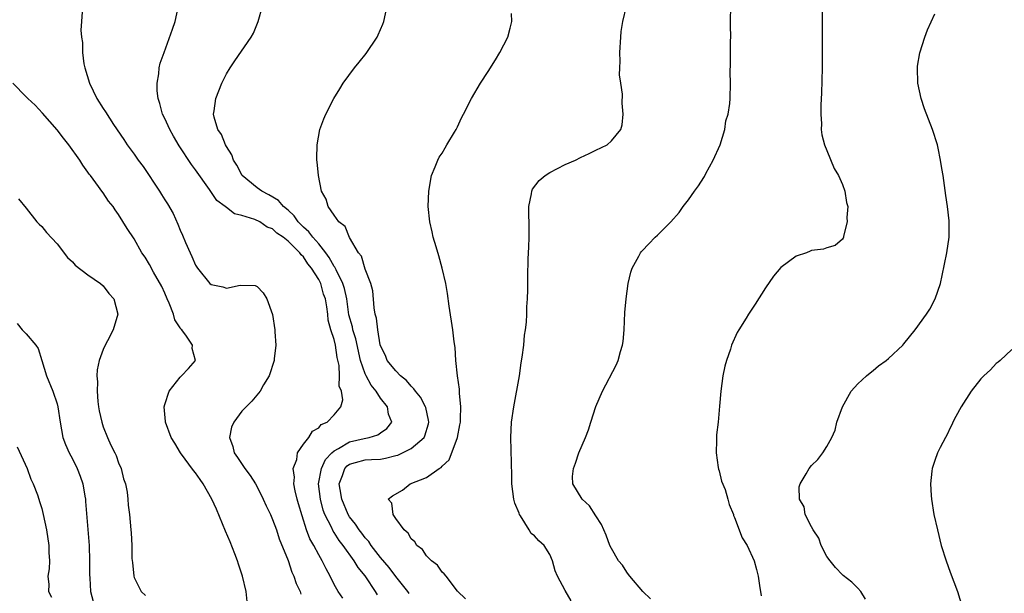
# Model space of a CAD drawing. Units: inches. Extents: x 2502000 to 2505000, y 1494000 to 1497000.
# Drawn here: x 2503658 to 2503786, y 1495525 to 1495599 of the extents above; entities that cross this region are included whole.
import ezdxf

# ---------------------------------------------------------------- set-up
doc = ezdxf.new("R2010")
doc.units = ezdxf.units.IN
doc.header["$MEASUREMENT"] = 0
doc.layers.add('LD25021494_10ft', color=141, linetype='Continuous')

msp = doc.modelspace()

# ---------------------------------------------------------------- linework, layer by layer
at = {"layer": 'LD25021494_10ft'}
for points, elevation in [([(2503700.13, 1495524.13), (2503699.53, 1495525), (2503699, 1495525.9), (2503698.46, 1495527), (2503697.94, 1495527.94), (2503697.45, 1495529), (2503697, 1495529.76), (2503696.33, 1495531), (2503695.84, 1495531.84), (2503695.41, 1495533), (2503694.82, 1495534.82), (2503694.38, 1495536.38), (2503694.19, 1495537), (2503693.93, 1495538.07), (2503693.77, 1495539), (2503693.85, 1495539.85), (2503693.68, 1495541), (2503694.14, 1495542.14), (2503694.21, 1495543), (2503695, 1495544.14), (2503695.69, 1495545), (2503696.19, 1495545.81), (2503697, 1495546.25), (2503697.32, 1495546.68), (2503698.07, 1495547), (2503699, 1495547.94), (2503699.86, 1495549), (2503700.11, 1495549.89), (2503699.95, 1495551), (2503699.66, 1495551.66), (2503699.7, 1495553), (2503699.65, 1495554.35), (2503699.39, 1495555.39), (2503699.18, 1495557), (2503699, 1495557.74), (2503698.57, 1495559), (2503698.23, 1495560.23), (2503698.16, 1495561), (2503698.04, 1495561.96), (2503697.86, 1495563), (2503697.62, 1495563.62), (2503697.26, 1495565), (2503697, 1495565.52), (2503696.06, 1495567), (2503695.56, 1495567.56), (2503695, 1495568.48), (2503694.71, 1495568.71), (2503694.53, 1495569), (2503693, 1495570.5), (2503692.38, 1495571), (2503691.54, 1495571.54), (2503691, 1495572.08), (2503690.31, 1495572.31), (2503689.33, 1495573), (2503688.7, 1495573.3), (2503687, 1495573.82), (2503686.06, 1495574.06), (2503685, 1495574.85), (2503684.83, 1495575), (2503683.77, 1495575.77), (2503682.78, 1495577.22), (2503681, 1495579.76), (2503680.45, 1495580.45), (2503678.88, 1495582.88), (2503678.13, 1495584.13), (2503677.66, 1495585), (2503677, 1495586.42), (2503676.71, 1495587), (2503676.35, 1495588.35), (2503676.12, 1495589), (2503675.99, 1495590.01), (2503675.98, 1495591), (2503676.22, 1495592.22), (2503676.28, 1495593), (2503676.41, 1495593.59), (2503676.9, 1495595), (2503678, 1495598), (2503678.34, 1495599), (2503678.76, 1495601)], 7970), ([(2503704.6, 1495524.6), (2503704.36, 1495525), (2503703.09, 1495526.91), (2503703, 1495527.04), (2503702.11, 1495528.11), (2503701.6, 1495529), (2503700.18, 1495531), (2503699.65, 1495531.65), (2503699, 1495532.68), (2503698.86, 1495532.86), (2503698.63, 1495533.37), (2503697.79, 1495535), (2503697.58, 1495535.58), (2503697.21, 1495537), (2503696.97, 1495539), (2503697.33, 1495541), (2503697.87, 1495542.13), (2503698.69, 1495543), (2503699, 1495543.29), (2503699.57, 1495543.57), (2503701, 1495544.43), (2503702.87, 1495544.87), (2503703.54, 1495545), (2503704.66, 1495545.34), (2503705, 1495545.61), (2503705.83, 1495546.17), (2503706.48, 1495547), (2503706.03, 1495548.03), (2503705.9, 1495549), (2503705, 1495550.13), (2503704.46, 1495551), (2503703.81, 1495551.81), (2503703.13, 1495553), (2503703, 1495553.28), (2503702.4, 1495555), (2503701.81, 1495557.81), (2503701.43, 1495559), (2503701.36, 1495559.36), (2503700.91, 1495560.91), (2503700.62, 1495563), (2503700.33, 1495564.33), (2503700.12, 1495565), (2503699.23, 1495566.77), (2503699.1, 1495567.1), (2503699, 1495567.22), (2503698.36, 1495568.36), (2503697.92, 1495569), (2503697, 1495570.15), (2503696.24, 1495571), (2503695.71, 1495571.71), (2503695, 1495572.32), (2503694.32, 1495573), (2503693.78, 1495573.78), (2503693, 1495574.5), (2503692.4, 1495575), (2503691.76, 1495575.76), (2503690.52, 1495576.52), (2503689.58, 1495577), (2503689, 1495577.43), (2503687.04, 1495579), (2503686.35, 1495580.35), (2503685.93, 1495581), (2503685.72, 1495581.72), (2503685, 1495582.77), (2503684.87, 1495583), (2503684.34, 1495584.34), (2503683.86, 1495585), (2503683.4, 1495586.6), (2503683.33, 1495587), (2503683.4, 1495587.4), (2503683.6, 1495589), (2503684.39, 1495591), (2503685, 1495592.24), (2503685.48, 1495593), (2503686.1, 1495593.9), (2503688.23, 1495597), (2503688.51, 1495597.49), (2503689.13, 1495599), (2503689.68, 1495601)], 7960), ([(2503708.74, 1495524.74), (2503708.56, 1495525), (2503707, 1495526.96), (2503706.13, 1495528.13), (2503705, 1495529.42), (2503703.8, 1495531), (2503703.49, 1495531.49), (2503703, 1495531.98), (2503702.57, 1495532.57), (2503702.22, 1495533), (2503701.76, 1495533.76), (2503701, 1495534.69), (2503700.81, 1495535), (2503699.98, 1495537), (2503699.76, 1495538.24), (2503699.65, 1495539), (2503700.07, 1495540.07), (2503700.36, 1495541), (2503700.67, 1495541.33), (2503701, 1495541.56), (2503701.75, 1495541.75), (2503703, 1495542.11), (2503703.86, 1495542.14), (2503705, 1495542.21), (2503705.68, 1495542.32), (2503707, 1495542.65), (2503707.27, 1495542.73), (2503707.85, 1495543), (2503709, 1495543.58), (2503710.69, 1495545), (2503710.78, 1495545.22), (2503711.23, 1495546.77), (2503711.28, 1495547), (2503711.25, 1495547.25), (2503710.88, 1495548.88), (2503710.85, 1495549), (2503710.22, 1495550.22), (2503709.55, 1495551), (2503709.34, 1495551.34), (2503709, 1495551.66), (2503708.39, 1495552.39), (2503707.62, 1495553), (2503707, 1495553.66), (2503705.89, 1495555), (2503705.64, 1495555.64), (2503705, 1495556.89), (2503704.96, 1495557.04), (2503704.68, 1495559), (2503704.51, 1495560.51), (2503704.33, 1495561), (2503704.18, 1495561.82), (2503704.03, 1495564.03), (2503703.77, 1495565), (2503703, 1495566.88), (2503702.54, 1495568.55), (2503702.17, 1495569), (2503701, 1495570.99), (2503700.41, 1495572.41), (2503699.61, 1495573), (2503699, 1495573.85), (2503698.22, 1495575), (2503697.94, 1495575.94), (2503697.36, 1495577), (2503696.95, 1495579), (2503696.8, 1495580.8), (2503696.76, 1495581), (2503696.76, 1495581.24), (2503696.79, 1495583), (2503697.13, 1495585), (2503697.63, 1495586.37), (2503697.89, 1495587), (2503698.96, 1495589), (2503699.71, 1495590.29), (2503700.17, 1495591), (2503701.65, 1495593), (2503702.25, 1495593.75), (2503703.16, 1495594.84), (2503704.59, 1495597), (2503704.71, 1495597.29), (2503705.33, 1495598.67), (2503705.46, 1495599), (2503705.88, 1495601)], 7950), ([(2503729.79, 1495523.79), (2503729, 1495525.12), (2503727.99, 1495527), (2503727.71, 1495527.71), (2503727.37, 1495529), (2503727, 1495529.83), (2503726.28, 1495531), (2503725.58, 1495531.58), (2503725, 1495532.22), (2503724.56, 1495532.56), (2503724.3, 1495533), (2503723.18, 1495534.82), (2503723.05, 1495535), (2503723, 1495535.16), (2503722.46, 1495536.46), (2503722.33, 1495537), (2503722.08, 1495539), (2503722.07, 1495540.07), (2503721.93, 1495545), (2503722.03, 1495547), (2503722.31, 1495549), (2503723.05, 1495553), (2503723.3, 1495554.7), (2503723.43, 1495555.43), (2503723.61, 1495557), (2503723.7, 1495558.3), (2503723.84, 1495559), (2503723.99, 1495559.99), (2503724.02, 1495561), (2503724.01, 1495561.99), (2503724.11, 1495563), (2503724.16, 1495564.16), (2503724.13, 1495565), (2503724.13, 1495565.87), (2503724.2, 1495568.2), (2503724.27, 1495569.73), (2503724.31, 1495571), (2503724.3, 1495573), (2503724.26, 1495573.74), (2503724.28, 1495575), (2503724.64, 1495576.64), (2503724.67, 1495577), (2503724.77, 1495577.23), (2503725.63, 1495578.37), (2503726.4, 1495579), (2503727, 1495579.42), (2503729, 1495580.46), (2503730.33, 1495581), (2503731, 1495581.35), (2503732.11, 1495581.89), (2503733, 1495582.3), (2503734.44, 1495583), (2503735, 1495583.5), (2503736.22, 1495585), (2503736.39, 1495585.61), (2503736.54, 1495587), (2503736.4, 1495588.4), (2503736.43, 1495589.57), (2503736.24, 1495591), (2503736.07, 1495592.07), (2503736.09, 1495593), (2503736.13, 1495593.87), (2503736.08, 1495595), (2503736.21, 1495597), (2503736.29, 1495597.71), (2503736.48, 1495599), (2503736.98, 1495601.02)], 7930), ([(2503740.06, 1495524.06), (2503739.08, 1495525), (2503737.4, 1495527), (2503737.24, 1495527.24), (2503737, 1495527.52), (2503736.43, 1495528.43), (2503735.91, 1495529), (2503735, 1495530.61), (2503734.81, 1495531), (2503734.31, 1495532.31), (2503733.7, 1495533.7), (2503733, 1495534.84), (2503732.15, 1495536.15), (2503731.19, 1495537), (2503729.98, 1495539), (2503729.95, 1495539.95), (2503730.06, 1495541), (2503730.34, 1495541.66), (2503730.76, 1495543), (2503731.62, 1495545), (2503732.01, 1495545.99), (2503732.32, 1495547), (2503733, 1495549.02), (2503733.86, 1495551), (2503735.61, 1495554.39), (2503735.87, 1495555), (2503736.18, 1495556.18), (2503736.45, 1495557), (2503736.53, 1495557.47), (2503736.66, 1495559), (2503736.76, 1495561.24), (2503736.91, 1495563), (2503737.2, 1495565), (2503737.54, 1495566.46), (2503737.71, 1495567), (2503738.56, 1495568.56), (2503738.78, 1495569), (2503738.87, 1495569.13), (2503739, 1495569.24), (2503739.86, 1495570.14), (2503740.7, 1495571), (2503741, 1495571.26), (2503742.71, 1495573), (2503743.8, 1495574.2), (2503744.34, 1495575), (2503745, 1495575.88), (2503745.78, 1495577), (2503746.33, 1495577.67), (2503747, 1495578.78), (2503747.09, 1495578.91), (2503747.27, 1495579.27), (2503748.24, 1495581), (2503749.11, 1495583), (2503749.72, 1495585), (2503749.88, 1495586.12), (2503750.17, 1495587), (2503750.38, 1495588.38), (2503750.41, 1495589), (2503750.46, 1495591), (2503750.43, 1495592.43), (2503750.48, 1495593.52), (2503750.49, 1495596.49), (2503750.52, 1495597), (2503750.48, 1495598.48), (2503750.48, 1495599), (2503750.53, 1495601)], 7920), ([(2503762.38, 1495601), (2503762.38, 1495597.62), (2503762.39, 1495596.39), (2503762.37, 1495593), (2503762.28, 1495589.72), (2503762.2, 1495588.2), (2503762.19, 1495587), (2503762.29, 1495585.71), (2503762.27, 1495585), (2503762.32, 1495584.32), (2503762.69, 1495583), (2503763, 1495582.28), (2503763.94, 1495579.94), (2503764.5, 1495579), (2503765, 1495577.87), (2503765.32, 1495577), (2503765.53, 1495575.53), (2503765.7, 1495575), (2503765.57, 1495573.57), (2503765.64, 1495573), (2503765.15, 1495571.15), (2503765.15, 1495571), (2503765.11, 1495570.89), (2503765, 1495570.75), (2503764.06, 1495569.94), (2503763, 1495569.62), (2503762.56, 1495569.44), (2503761, 1495569.28), (2503760.82, 1495569.18), (2503760.34, 1495569), (2503759, 1495568.55), (2503757, 1495567.06), (2503756.06, 1495565.94), (2503755, 1495564.42), (2503753.69, 1495562.31), (2503753, 1495561.26), (2503752.81, 1495561), (2503752.51, 1495560.51), (2503751.55, 1495559), (2503751.35, 1495558.65), (2503750.62, 1495557), (2503750.48, 1495556.48), (2503749.95, 1495555), (2503749.75, 1495554.25), (2503749.49, 1495553), (2503749.2, 1495551), (2503749.06, 1495549.06), (2503748.86, 1495547), (2503748.64, 1495545.36), (2503748.65, 1495544.65), (2503748.6, 1495543), (2503748.89, 1495541.11), (2503748.91, 1495540.91), (2503749, 1495540.67), (2503749.32, 1495539.32), (2503749.76, 1495538.24), (2503750.14, 1495537), (2503750.31, 1495536.31), (2503750.84, 1495535), (2503750.88, 1495534.88), (2503751, 1495534.61), (2503751.99, 1495531.99), (2503752.65, 1495531), (2503753.56, 1495529), (2503753.86, 1495527.86), (2503754.07, 1495527), (2503754.23, 1495525.77), (2503754.45, 1495524.45)], 7910), ([(2503666.26, 1495600.26), (2503666.19, 1495599), (2503666.1, 1495597.9), (2503666.18, 1495597), (2503666.3, 1495596.3), (2503666.29, 1495595), (2503666.49, 1495593.51), (2503666.61, 1495593), (2503667.2, 1495591), (2503668.17, 1495589), (2503669, 1495587.71), (2503669.3, 1495587.3), (2503670.35, 1495585.65), (2503671.68, 1495583.68), (2503672.11, 1495583), (2503673, 1495581.8), (2503673.55, 1495581), (2503674.18, 1495580.18), (2503676.3, 1495577), (2503676.58, 1495576.57), (2503677, 1495575.87), (2503677.35, 1495575.35), (2503678.08, 1495574.08), (2503678.7, 1495572.7), (2503679, 1495571.91), (2503679.29, 1495571.29), (2503679.69, 1495570.31), (2503680.28, 1495569), (2503680.52, 1495568.52), (2503681, 1495567.37), (2503681.26, 1495567), (2503682.86, 1495565), (2503683, 1495564.85), (2503684.55, 1495564.55), (2503685, 1495564.4), (2503686.79, 1495564.79), (2503688.73, 1495564.73), (2503689, 1495564.62), (2503689.78, 1495563.78), (2503690.26, 1495563), (2503690.97, 1495560.97), (2503691.29, 1495559), (2503691.29, 1495558.71), (2503691.4, 1495557), (2503691.21, 1495555.21), (2503691.18, 1495555), (2503690.54, 1495553), (2503689.83, 1495551.84), (2503689.36, 1495551), (2503688.28, 1495549.72), (2503687.55, 1495549), (2503687, 1495548.41), (2503685.95, 1495547), (2503685.67, 1495546.33), (2503685.38, 1495545), (2503685.82, 1495543.82), (2503686.01, 1495543), (2503686.42, 1495542.42), (2503687.4, 1495541), (2503688.08, 1495540.08), (2503688.78, 1495539), (2503689, 1495538.61), (2503689.79, 1495537), (2503690.14, 1495536.14), (2503690.71, 1495535), (2503691, 1495534.34), (2503691.48, 1495533), (2503691.84, 1495531.84), (2503693, 1495529.02), (2503693.51, 1495527.51), (2503693.76, 1495527), (2503694.07, 1495526.07), (2503694.56, 1495525), (2503694.68, 1495524.68)], 7980), ([(2503716.04, 1495524.04), (2503715, 1495525.07), (2503713.52, 1495527), (2503713.3, 1495527.3), (2503713, 1495527.52), (2503712.42, 1495528.42), (2503711.64, 1495529), (2503711, 1495529.66), (2503710.46, 1495530.46), (2503709.71, 1495531), (2503709.47, 1495531.47), (2503709, 1495531.87), (2503708.6, 1495532.6), (2503708.09, 1495533), (2503707, 1495534.51), (2503706.64, 1495535), (2503706.47, 1495536.47), (2503706.02, 1495537), (2503706.56, 1495537.44), (2503707.85, 1495538.15), (2503708.85, 1495539), (2503711, 1495539.81), (2503712.61, 1495541), (2503712.87, 1495541.13), (2503713, 1495541.3), (2503713.91, 1495542.09), (2503714.99, 1495545), (2503715.33, 1495546.67), (2503715.38, 1495547), (2503715.42, 1495547.42), (2503715.43, 1495549), (2503715.25, 1495550.75), (2503715.28, 1495551.28), (2503715, 1495553), (2503714.79, 1495555), (2503714.7, 1495556.7), (2503714.58, 1495557.42), (2503714.42, 1495559), (2503713.93, 1495562.07), (2503713.7, 1495563.7), (2503713.49, 1495565), (2503713.04, 1495567), (2503712.6, 1495568.6), (2503712.22, 1495569.78), (2503711.87, 1495571), (2503711.72, 1495571.72), (2503711.42, 1495573), (2503711.21, 1495575), (2503711.28, 1495577), (2503711.65, 1495579), (2503712.12, 1495580.13), (2503712.45, 1495581), (2503712.62, 1495581.38), (2503713, 1495581.9), (2503713.39, 1495582.61), (2503713.64, 1495583), (2503714.63, 1495584.63), (2503714.84, 1495585), (2503715, 1495585.32), (2503715.51, 1495586.49), (2503715.81, 1495587), (2503716.81, 1495589), (2503717.99, 1495591), (2503719, 1495592.54), (2503719.95, 1495594.05), (2503720.53, 1495595), (2503721.55, 1495597), (2503721.86, 1495598.14), (2503722.07, 1495599), (2503722.04, 1495600.04)], 7940), ([(2503768.01, 1495524.01), (2503767.38, 1495525), (2503767, 1495525.46), (2503766.22, 1495526.22), (2503765.11, 1495527.11), (2503765, 1495527.18), (2503764.13, 1495528.13), (2503763.43, 1495529), (2503763, 1495529.56), (2503762.27, 1495531), (2503761.93, 1495531.93), (2503761.19, 1495533), (2503761, 1495533.4), (2503760.18, 1495535), (2503760.02, 1495536.02), (2503759.45, 1495537), (2503759.39, 1495538.61), (2503759.5, 1495539), (2503760.29, 1495540.29), (2503760.68, 1495541), (2503761, 1495541.35), (2503761.83, 1495542.17), (2503762.48, 1495543), (2503763, 1495543.83), (2503763.63, 1495545), (2503764.05, 1495545.95), (2503764.29, 1495547), (2503765, 1495549), (2503766.16, 1495551), (2503767, 1495551.97), (2503768.12, 1495553), (2503768.6, 1495553.4), (2503769, 1495553.69), (2503769.71, 1495554.29), (2503770.71, 1495555), (2503771, 1495555.25), (2503772.85, 1495557), (2503773, 1495557.17), (2503774.47, 1495559), (2503775.91, 1495561), (2503776.35, 1495561.65), (2503777.05, 1495563), (2503777.75, 1495565), (2503777.98, 1495566.02), (2503778.56, 1495569), (2503778.87, 1495571), (2503778.87, 1495573.13), (2503778.66, 1495575), (2503778.43, 1495576.43), (2503778.29, 1495577.71), (2503778.08, 1495579), (2503777.91, 1495579.91), (2503777.77, 1495581), (2503777.45, 1495582.55), (2503777.34, 1495583), (2503776.71, 1495585), (2503775.67, 1495587.67), (2503775.22, 1495589), (2503774.8, 1495591), (2503774.76, 1495593), (2503774.78, 1495593.22), (2503775.05, 1495594.95), (2503775.71, 1495597), (2503776.06, 1495597.94), (2503777, 1495600)], 7900), ([(2503687.71, 1495523.71), (2503687.58, 1495525), (2503687.1, 1495527), (2503686.55, 1495528.55), (2503686.43, 1495529), (2503686.08, 1495529.92), (2503685.47, 1495531.47), (2503684.86, 1495532.86), (2503683.7, 1495535.7), (2503683.11, 1495537), (2503681.99, 1495539), (2503681.57, 1495539.57), (2503681, 1495540.4), (2503680.73, 1495540.73), (2503679.05, 1495543), (2503678.29, 1495544.29), (2503677.82, 1495545), (2503677.07, 1495547), (2503677.08, 1495547.08), (2503676.93, 1495549), (2503677, 1495549.28), (2503677.57, 1495551), (2503679, 1495552.83), (2503679.18, 1495553), (2503680.05, 1495553.95), (2503680.97, 1495555), (2503680.54, 1495556.54), (2503680.59, 1495557), (2503679.83, 1495558.17), (2503679.2, 1495559), (2503679.09, 1495559.09), (2503679, 1495559.25), (2503678.29, 1495560.29), (2503678.12, 1495561), (2503677.57, 1495562.43), (2503677.31, 1495563), (2503677, 1495563.74), (2503676.61, 1495564.61), (2503675.54, 1495566.46), (2503675, 1495567.46), (2503674.43, 1495568.43), (2503674.01, 1495569), (2503673, 1495570.8), (2503672.12, 1495572.12), (2503671, 1495573.94), (2503670.56, 1495574.56), (2503670.28, 1495575), (2503669.69, 1495575.69), (2503669, 1495576.77), (2503668.83, 1495577), (2503668.4, 1495577.6), (2503667.34, 1495579), (2503667.18, 1495579.18), (2503667, 1495579.46), (2503666.35, 1495580.35), (2503665.96, 1495581), (2503664.54, 1495583), (2503663.85, 1495583.85), (2503663, 1495584.94), (2503661.1, 1495587.1), (2503660.14, 1495588.14), (2503659.22, 1495589), (2503659, 1495589.25), (2503657.26, 1495591)], 7990), ([(2503657.97, 1495575.97), (2503659, 1495574.78), (2503660.39, 1495573), (2503660.69, 1495572.69), (2503661, 1495572.42), (2503661.62, 1495571.62), (2503663, 1495570.15), (2503664.36, 1495568.36), (2503665, 1495567.79), (2503665.36, 1495567.36), (2503667, 1495566.12), (2503668.66, 1495565), (2503669, 1495564.69), (2503669.72, 1495563.72), (2503670.39, 1495563), (2503670.89, 1495561), (2503670.27, 1495559), (2503669.56, 1495557.56), (2503669.26, 1495557), (2503669, 1495556.41), (2503668.46, 1495555), (2503668.19, 1495553.81), (2503668.16, 1495553), (2503668.25, 1495552.25), (2503668.19, 1495551), (2503668.3, 1495549.7), (2503668.39, 1495549), (2503668.47, 1495548.47), (2503668.8, 1495547), (2503669, 1495546.41), (2503669.55, 1495545), (2503670, 1495544), (2503670.51, 1495543), (2503670.67, 1495542.67), (2503671, 1495541.72), (2503671.33, 1495541), (2503671.64, 1495539.64), (2503671.87, 1495539), (2503672.11, 1495537.89), (2503672.19, 1495537), (2503672.22, 1495536.22), (2503672.42, 1495535), (2503672.59, 1495533), (2503672.64, 1495532.64), (2503672.69, 1495531), (2503672.71, 1495529.29), (2503672.79, 1495528.79), (2503672.95, 1495527), (2503673, 1495526.81), (2503673.93, 1495525), (2503674.48, 1495524.48)], 8000), ([(2503657.8, 1495559.8), (2503658.45, 1495559), (2503659, 1495558.45), (2503660.26, 1495557), (2503660.56, 1495556.56), (2503661.02, 1495554.98), (2503661.64, 1495553), (2503662.46, 1495551), (2503663, 1495549.38), (2503663.11, 1495549), (2503663.38, 1495547), (2503663.75, 1495545), (2503664.09, 1495544.09), (2503664.57, 1495543), (2503665, 1495542.22), (2503665.61, 1495541), (2503666, 1495540), (2503666.33, 1495539), (2503666.6, 1495537.4), (2503666.68, 1495537), (2503666.71, 1495536.71), (2503667.16, 1495531), (2503667.23, 1495529), (2503667.23, 1495527.23), (2503667.27, 1495526.73), (2503667.36, 1495525), (2503667.7, 1495523.7)], 8010), ([(2503787, 1495556.41), (2503785.49, 1495555), (2503785.22, 1495554.78), (2503785, 1495554.63), (2503784.23, 1495553.77), (2503783.37, 1495553), (2503783, 1495552.62), (2503781.72, 1495551), (2503780.42, 1495549), (2503779.74, 1495547.74), (2503779.37, 1495547), (2503779.26, 1495546.74), (2503779, 1495546.24), (2503778.61, 1495545.39), (2503778.38, 1495545), (2503777.72, 1495543.72), (2503777.38, 1495543), (2503777, 1495542.01), (2503776.66, 1495541), (2503776.63, 1495540.63), (2503776.43, 1495539), (2503776.52, 1495537.48), (2503776.56, 1495537), (2503776.9, 1495535), (2503777.34, 1495533), (2503777.85, 1495531), (2503778.48, 1495529), (2503779, 1495527.52), (2503779.94, 1495525), (2503780.57, 1495523)], 7890), ([(2503657.8, 1495543.8), (2503659.11, 1495541), (2503659.59, 1495539.59), (2503659.9, 1495539), (2503660.46, 1495537.54), (2503660.62, 1495537), (2503660.7, 1495536.7), (2503661, 1495535.77), (2503661.2, 1495535), (2503661.61, 1495533), (2503661.94, 1495531), (2503661.94, 1495530.06), (2503662.01, 1495529), (2503661.96, 1495527.96), (2503661.82, 1495527), (2503661.92, 1495525.92), (2503661.89, 1495525), (2503662.27, 1495524.27)], 8020)]:
    msp.add_lwpolyline(points, dxfattribs=dict(at, elevation=elevation))

doc.saveas('drawing.dxf')
